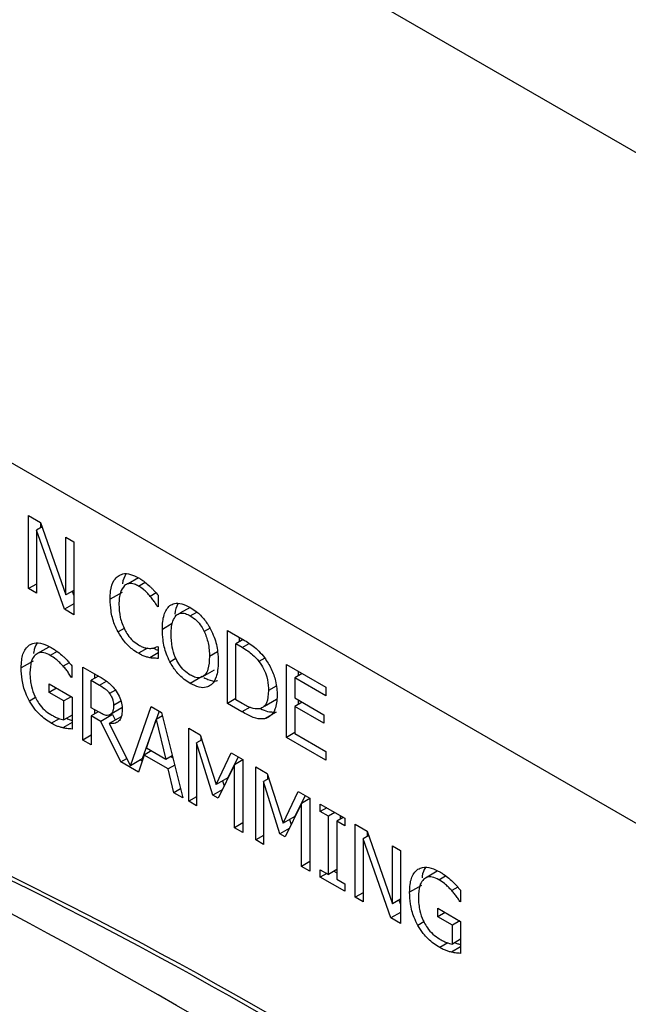
# Model space of a CAD drawing. Units: inches. Extents: x 0 to 118, y 0 to 94.
# Drawn here: x 27 to 27, y 86 to 87 of the extents above; entities that cross this region are included whole.
import ezdxf

# ---------------------------------------------------------------- set-up
doc = ezdxf.new("R2010")
doc.units = ezdxf.units.IN
doc.header["$MEASUREMENT"] = 0

msp = doc.modelspace()

# ---------------------------------------------------------------- linework, layer by layer
at = {"color": 7, "linetype": 'Continuous', "lineweight": 25}
for p, q in [((31.21983, 84.58205), (22.64941, 89.52965)), ((30.60804, 84.33491), (26.3654, 86.78413)), ((26.94455, 86.41143), (26.95523, 86.40526)), ((26.94455, 86.34611), (26.94455, 86.41143)), ((26.95516, 86.40531), (26.95516, 86.40046)), ((26.95523, 86.40526), (26.97802, 86.34039)), ((26.95663, 86.4013), (26.95157, 86.39838)), ((26.95157, 86.39838), (26.95157, 86.34206)), ((26.9766, 86.32761), (26.95157, 86.39838)), ((26.97802, 86.39211), (26.98503, 86.38806)), ((26.97802, 86.34039), (26.97802, 86.39211)), ((26.98503, 86.38806), (26.98503, 86.32274)), ((26.95157, 86.35016), (26.94455, 86.34611)), ((27.04295, 86.35578), (27.03359, 86.35037)), ((26.95157, 86.34206), (26.94455, 86.34611)), ((26.98503, 86.34444), (26.97802, 86.34039)), ((26.98369, 86.34367), (26.98503, 86.33987)), ((27.02818, 86.34268), (27.01758, 86.33656)), ((26.98503, 86.33248), (26.9766, 86.32761)), ((27.06049, 86.34016), (27.06049, 86.32968)), ((26.98503, 86.32274), (26.9766, 86.32761)), ((27.06049, 86.33037), (27.05989, 86.33002)), ((27.06049, 86.32968), (27.05989, 86.33002)), ((27.08918, 86.3293), (27.07996, 86.32398)), ((27.12255, 86.30867), (27.13544, 86.30123)), ((27.12255, 86.24335), (27.12255, 86.30867)), ((27.13651, 86.30053), (27.13007, 86.29681)), ((27.13007, 86.24652), (27.13007, 86.29681)), ((27.1358, 86.29351), (27.13007, 86.29681)), ((27.13316, 86.30255), (27.13316, 86.2986)), ((26.96259, 86.29379), (26.95198, 86.28767)), ((27.06049, 86.2886), (27.05297, 86.28426)), ((27.05994, 86.29432), (27.06049, 86.294)), ((27.06049, 86.294), (27.06049, 86.28363)), ((26.94851, 86.28123), (26.93791, 86.27511)), ((26.98101, 86.27967), (26.97559, 86.27654)), ((26.98338, 86.27701), (26.98338, 86.26653)), ((26.99305, 86.27588), (27.00763, 86.26746)), ((26.99305, 86.21056), (26.99305, 86.27588)), ((27.10051, 86.26734), (27.11112, 86.27346)), ((27.17532, 86.27821), (27.21071, 86.25778)), ((27.17532, 86.21289), (27.17532, 86.27821)), ((27.18593, 86.27209), (27.18593, 86.26792)), ((26.98338, 86.26727), (26.98274, 86.2669)), ((26.98338, 86.26653), (26.98274, 86.2669)), ((27.00708, 86.26778), (27.00057, 86.26402)), ((27.00057, 86.23946), (27.00057, 86.26402)), ((27.00057, 86.26402), (27.00804, 86.25971)), ((27.00366, 86.26975), (27.00366, 86.2658)), ((27.09988, 86.26731), (27.08927, 86.26118)), ((27.18953, 86.27001), (27.18284, 86.26614)), ((27.21071, 86.25005), (27.18284, 86.26614)), ((27.18284, 86.26614), (27.18284, 86.24825)), ((26.96307, 86.26074), (26.98361, 86.24888)), ((26.96307, 86.25311), (26.96307, 86.26074)), ((26.96967, 86.25692), (26.96307, 86.25311)), ((26.97618, 86.24554), (26.96307, 86.25311)), ((27.21071, 86.25778), (27.21071, 86.25005)), ((26.98279, 86.24936), (26.97618, 86.24554)), ((26.97618, 86.22866), (26.97618, 86.24554)), ((26.98361, 86.24888), (26.98361, 86.22035)), ((27.13007, 86.24769), (27.12255, 86.24335)), ((27.1358, 86.24322), (27.13007, 86.24652)), ((27.15575, 86.24093), (27.16636, 86.24705)), ((27.18284, 86.24825), (27.20883, 86.23324)), ((27.18953, 86.24439), (27.18284, 86.24052)), ((27.18593, 86.24647), (27.18593, 86.2423)), ((27.00717, 86.23565), (27.00057, 86.23946)), ((27.00685, 86.23583), (27.00057, 86.23221)), ((27.00366, 86.23767), (27.00366, 86.23399)), ((27.028, 86.23926), (27.0174, 86.23313)), ((27.0357, 86.18754), (27.0543, 86.24052)), ((27.06133, 86.23646), (27.0463, 86.19366)), ((27.0543, 86.24052), (27.06356, 86.23518)), ((27.06356, 86.23518), (27.08263, 86.15884)), ((27.13557, 86.23583), (27.12255, 86.24335)), ((27.16621, 86.23563), (27.15561, 86.22951)), ((27.18284, 86.24052), (27.18284, 86.21628)), ((27.20883, 86.22552), (27.18284, 86.24052)), ((26.98361, 86.23294), (26.97618, 86.22866)), ((27.00057, 86.23221), (27.00057, 86.20621)), ((27.00919, 86.22723), (27.00057, 86.23221)), ((27.0198, 86.23335), (27.00919, 86.22723)), ((27.02707, 86.19092), (27.00919, 86.22723)), ((27.02731, 86.23145), (27.01671, 86.22533)), ((27.0198, 86.23335), (27.02219, 86.22849)), ((27.05003, 86.20333), (27.05874, 86.22906)), ((27.06429, 86.23226), (27.05874, 86.22906)), ((27.05874, 86.22906), (27.0675, 86.19325)), ((27.20883, 86.23324), (27.20883, 86.22552)), ((27.01671, 86.22533), (27.0357, 86.18754)), ((27.08799, 86.22107), (27.09826, 86.21514)), ((27.08799, 86.15575), (27.08799, 86.22107)), ((27.00057, 86.2149), (26.99305, 86.21056)), ((27.00057, 86.20621), (26.99305, 86.21056)), ((27.09968, 86.21067), (27.09501, 86.20797)), ((27.09826, 86.21514), (27.11238, 86.17063)), ((27.0986, 86.21408), (27.0986, 86.21004)), ((27.18284, 86.21723), (27.17532, 86.21289)), ((27.21071, 86.19246), (27.17532, 86.21289)), ((27.18284, 86.21628), (27.21071, 86.20019)), ((27.05439, 86.20082), (27.04797, 86.19711)), ((27.0675, 86.19325), (27.05003, 86.20333)), ((27.09501, 86.20797), (27.09501, 86.1517)), ((27.10963, 86.16126), (27.09501, 86.20797)), ((27.21071, 86.20019), (27.21071, 86.19246)), ((27.02707, 86.19092), (27.03244, 86.19402)), ((27.0463, 86.19366), (27.0357, 86.18754)), ((27.04797, 86.19711), (27.04284, 86.18182)), ((27.04491, 86.19286), (27.04628, 86.19207)), ((27.06956, 86.18465), (27.04797, 86.19711)), ((27.07321, 86.19655), (27.0675, 86.19325)), ((27.07169, 86.19567), (27.07372, 86.19449)), ((27.11238, 86.17063), (27.12604, 86.19911)), ((27.13205, 86.19564), (27.12298, 86.17675)), ((27.12604, 86.19911), (27.13649, 86.19307)), ((27.13649, 86.1927), (27.12897, 86.18836)), ((27.13649, 86.19307), (27.13649, 86.12775)), ((27.04284, 86.18182), (27.02707, 86.19092)), ((27.07535, 86.18799), (27.06956, 86.18465)), ((27.0747, 86.16342), (27.06956, 86.18465)), ((27.12897, 86.18836), (27.11421, 86.15861)), ((27.12897, 86.13209), (27.12897, 86.18836)), ((27.14795, 86.18646), (27.15822, 86.18053)), ((27.14795, 86.12113), (27.14795, 86.18646)), ((27.12298, 86.17675), (27.11238, 86.17063)), ((27.11817, 86.17397), (27.11959, 86.16944)), ((27.15964, 86.17605), (27.15496, 86.17336)), ((27.15822, 86.18053), (27.17234, 86.13601)), ((27.15856, 86.17946), (27.15856, 86.17543)), ((27.08063, 86.16685), (27.0747, 86.16342)), ((27.11789, 86.16603), (27.10963, 86.16126)), ((27.15496, 86.17336), (27.15496, 86.11709)), ((27.16959, 86.12664), (27.15496, 86.17336)), ((27.08263, 86.15884), (27.0747, 86.16342)), ((27.09501, 86.1598), (27.08799, 86.15575)), ((27.11421, 86.15861), (27.10963, 86.16126)), ((27.17234, 86.13601), (27.186, 86.16449)), ((27.19201, 86.16102), (27.18295, 86.14213)), ((27.186, 86.16449), (27.19645, 86.15846)), ((27.19645, 86.15809), (27.18893, 86.15375)), ((27.19645, 86.15846), (27.19645, 86.09313)), ((27.09501, 86.1517), (27.08799, 86.15575)), ((27.18893, 86.15375), (27.17417, 86.12399)), ((27.18893, 86.09748), (27.18893, 86.15375)), ((27.20571, 86.15311), (27.22762, 86.14046)), ((27.20571, 86.14644), (27.20571, 86.15311)), ((27.21149, 86.14978), (27.20571, 86.14644)), ((27.18295, 86.14213), (27.17234, 86.13601)), ((27.17813, 86.13935), (27.17955, 86.13483)), ((27.21291, 86.14229), (27.20571, 86.14644)), ((27.21869, 86.14562), (27.21291, 86.14229)), ((27.21291, 86.0903), (27.21291, 86.14229)), ((27.2262, 86.14128), (27.22043, 86.13795)), ((27.22352, 86.14283), (27.22352, 86.13973)), ((27.22762, 86.14046), (27.22762, 86.13379)), ((27.13649, 86.13643), (27.12897, 86.13209)), ((27.13649, 86.12775), (27.12897, 86.13209)), ((27.17785, 86.13141), (27.16959, 86.12664)), ((27.22043, 86.13795), (27.22043, 86.08596)), ((27.22762, 86.13379), (27.22043, 86.13795)), ((27.23693, 86.13509), (27.24761, 86.12892)), ((27.23693, 86.06977), (27.23693, 86.13509)), ((27.15497, 86.12518), (27.14795, 86.12113)), ((27.15496, 86.11709), (27.14795, 86.12113)), ((27.17417, 86.12399), (27.16959, 86.12664)), ((27.249, 86.12496), (27.24394, 86.12204)), ((27.24394, 86.12204), (27.24394, 86.06572)), ((27.26897, 86.05127), (27.24394, 86.12204)), ((27.24754, 86.12897), (27.24754, 86.12412)), ((27.24761, 86.12892), (27.27039, 86.06405)), ((27.27039, 86.11577), (27.27741, 86.11172)), ((27.27039, 86.06405), (27.27039, 86.11577)), ((27.27741, 86.11172), (27.27741, 86.0464)), ((27.19645, 86.10182), (27.18893, 86.09748)), ((27.19645, 86.09313), (27.18893, 86.09748)), ((27.20571, 86.09446), (27.21291, 86.0903)), ((27.20571, 86.08779), (27.20571, 86.09446)), ((27.22043, 86.09464), (27.21291, 86.0903)), ((27.21149, 86.09112), (27.20571, 86.08779)), ((27.22762, 86.07514), (27.20571, 86.08779)), ((27.21774, 86.09309), (27.22043, 86.09154)), ((27.22043, 86.08596), (27.22762, 86.08181)), ((27.31034, 86.09304), (27.29973, 86.08692)), ((27.22762, 86.08181), (27.22762, 86.07514)), ((27.29627, 86.08047), (27.28566, 86.07435)), ((27.32876, 86.07891), (27.32334, 86.07578)), ((27.24394, 86.07382), (27.23693, 86.06977)), ((27.24394, 86.06572), (27.23693, 86.06977)), ((27.27741, 86.0681), (27.27039, 86.06405)), ((27.33114, 86.07626), (27.33114, 86.06578)), ((27.27607, 86.06733), (27.27741, 86.06353)), ((27.31083, 86.05998), (27.33136, 86.04813)), ((27.31083, 86.05236), (27.31083, 86.05998)), ((27.33114, 86.06652), (27.33049, 86.06615)), ((27.33114, 86.06578), (27.33049, 86.06615)), ((27.27741, 86.05614), (27.26897, 86.05127)), ((27.27741, 86.0464), (27.26897, 86.05127)), ((27.31743, 86.05617), (27.31083, 86.05236)), ((27.32394, 86.04479), (27.31083, 86.05236)), ((27.33054, 86.0486), (27.32394, 86.04479)), ((27.32394, 86.0279), (27.32394, 86.04479)), ((27.33136, 86.04813), (27.33136, 86.01959)), ((27.33136, 86.03219), (27.32394, 86.0279))]:
    msp.add_line(p, q, dxfattribs=at)
at = {"color": 8, "linetype": 'Continuous', "lineweight": 25}
for p, q in [((27.04298, 86.34837), (27.04888, 86.35178)), ((27.05874, 86.34217), (27.05352, 86.33916)), ((27.08932, 86.32172), (27.09516, 86.32509)), ((27.07317, 86.31477), (27.06429, 86.30964)), ((27.03015, 86.31042), (27.02468, 86.30726)), ((27.10699, 86.31069), (27.10183, 86.30772)), ((27.1358, 86.29351), (27.14188, 86.29701)), ((26.97011, 86.28984), (26.96399, 86.2863)), ((27.05096, 86.29284), (27.04288, 86.28818)), ((27.11376, 86.28951), (27.10646, 86.2853)), ((27.07103, 86.28061), (27.07643, 86.28372)), ((27.15594, 86.28396), (27.15075, 86.28096)), ((27.00804, 86.25971), (27.0142, 86.26326)), ((27.02227, 86.25532), (27.01703, 86.2523)), ((27.16615, 86.25878), (27.15932, 86.25484)), ((26.9507, 86.24851), (26.94529, 86.24538)), ((27.02721, 86.24536), (27.0206, 86.24155)), ((27.14279, 86.24), (27.13557, 86.23583)), ((26.96481, 86.22559), (26.9721, 86.22979)), ((26.98361, 86.22627), (26.97527, 86.22146)), ((27.31174, 86.08555), (27.31786, 86.08908)), ((27.29846, 86.04776), (27.29304, 86.04463)), ((27.31985, 86.02904), (27.31257, 86.02483)), ((27.33136, 86.02552), (27.32302, 86.0207))]:
    msp.add_line(p, q, dxfattribs=at)
at = {"color": 7, "linetype": 'Continuous', "lineweight": 25}
for centre, radius, start, end in [((25.12545, 82.44029), 4.06632, 55.04722, 71.81653), ((25.12898, 82.44233), 4.06632, 55.04722, 71.81653), ((24.98401, 82.36925), 4.16742, 53.63399, 70.21883)]:
    msp.add_arc(centre, radius, start, end, dxfattribs=at)
for points, knots in [([(27.02464, 86.35736), (27.02599, 86.3581), (27.02916, 86.35984), (27.03561, 86.35946), (27.04059, 86.35697), (27.04302, 86.35575)], [0, 0, 0, 0, 0.274057, 0.645693, 1, 1, 1, 1]), ([(27.03152, 86.35909), (27.03022, 86.3565), (27.0289, 86.35387), (27.02869, 86.35037), (27.02868, 86.35031)], [0, 0, 0, 0, 0.982775, 1, 1, 1, 1]), ([(27.01758, 86.33656), (27.01765, 86.33898), (27.01784, 86.34546), (27.02004, 86.35304), (27.02343, 86.35622), (27.02464, 86.35736)], [0, 0, 0, 0, 0.277219, 0.741529, 1, 1, 1, 1]), ([(27.04298, 86.34837), (27.04172, 86.34899), (27.03866, 86.35053), (27.03414, 86.35096), (27.03165, 86.34955), (27.03046, 86.34887)], [0, 0, 0, 0, 0.264994, 0.646975, 1, 1, 1, 1]), ([(27.04302, 86.35575), (27.04397, 86.35518), (27.04587, 86.35404), (27.04921, 86.35162), (27.05155, 86.34956), (27.05297, 86.34831)], [0, 0, 0, 0, 0.281985, 0.564012, 1, 1, 1, 1]), ([(27.03046, 86.34887), (27.02903, 86.34698), (27.02675, 86.34396), (27.02559, 86.3377), (27.02548, 86.33393), (27.02542, 86.33203)], [0, 0, 0, 0, 0.4502, 0.721835, 1, 1, 1, 1]), ([(27.05352, 86.33916), (27.05253, 86.34029), (27.05055, 86.34256), (27.04701, 86.34584), (27.04444, 86.34745), (27.04298, 86.34837)], [0, 0, 0, 0, 0.301011, 0.60198, 1, 1, 1, 1]), ([(27.05297, 86.34831), (27.05364, 86.34766), (27.05499, 86.34634), (27.05751, 86.34365), (27.05931, 86.34153), (27.06049, 86.34016)], [0, 0, 0, 0, 0.259673, 0.519109, 1, 1, 1, 1]), ([(27.02468, 86.30726), (27.02359, 86.3095), (27.02051, 86.31579), (27.01799, 86.32606), (27.01771, 86.33319), (27.01758, 86.33656)], [0, 0, 0, 0, 0.226241, 0.635021, 1, 1, 1, 1]), ([(27.05989, 86.33002), (27.05925, 86.33105), (27.05794, 86.33314), (27.05586, 86.33625), (27.0543, 86.33818), (27.05352, 86.33916)], [0, 0, 0, 0, 0.322728, 0.659679, 1, 1, 1, 1]), ([(27.07108, 86.33092), (27.07235, 86.33164), (27.07539, 86.33335), (27.08176, 86.33301), (27.08675, 86.33052), (27.08927, 86.32926)], [0, 0, 0, 0, 0.264098, 0.628611, 1, 1, 1, 1]), ([(27.07822, 86.33261), (27.07687, 86.32979), (27.07552, 86.32695), (27.07534, 86.3232), (27.07534, 86.32318)], [0, 0, 0, 0, 0.994033, 1, 1, 1, 1]), ([(27.02542, 86.33203), (27.0256, 86.32822), (27.02585, 86.32272), (27.0281, 86.31482), (27.02978, 86.31114), (27.03064, 86.30927)], [0, 0, 0, 0, 0.525587, 0.758313, 1, 1, 1, 1]), ([(27.06429, 86.30964), (27.06436, 86.31207), (27.06448, 86.31667), (27.06572, 86.32261), (27.06776, 86.32756), (27.06996, 86.32979), (27.07108, 86.33092)], [0, 0, 0, 0, 0.2746586, 0.5200134, 0.7554995, 1, 1, 1, 1]), ([(27.07676, 86.32219), (27.07788, 86.32298), (27.08013, 86.32455), (27.08472, 86.32408), (27.08786, 86.32247), (27.08932, 86.32172)], [0, 0, 0, 0, 0.346126, 0.694342, 1, 1, 1, 1]), ([(27.08927, 86.32926), (27.09107, 86.32812), (27.09551, 86.3253), (27.10212, 86.31879), (27.10579, 86.31273), (27.10752, 86.30989)], [0, 0, 0, 0, 0.265873, 0.655061, 1, 1, 1, 1]), ([(27.07213, 86.30512), (27.07221, 86.30755), (27.07236, 86.31175), (27.07362, 86.31786), (27.07559, 86.32058), (27.07676, 86.32219)], [0, 0, 0, 0, 0.357698, 0.619312, 1, 1, 1, 1]), ([(27.08932, 86.32172), (27.09122, 86.32044), (27.09473, 86.3181), (27.09908, 86.31292), (27.10099, 86.30932), (27.10183, 86.30772)], [0, 0, 0, 0, 0.397325, 0.731717, 1, 1, 1, 1]), ([(27.04288, 86.28818), (27.0411, 86.28931), (27.03649, 86.29224), (27.02989, 86.29869), (27.02624, 86.30469), (27.02468, 86.30726)], [0, 0, 0, 0, 0.26532, 0.686363, 1, 1, 1, 1]), ([(27.03064, 86.30927), (27.0315, 86.30775), (27.03356, 86.30411), (27.03784, 86.29912), (27.04127, 86.2968), (27.04298, 86.29564)], [0, 0, 0, 0, 0.264804, 0.633752, 1, 1, 1, 1]), ([(27.07103, 86.28061), (27.06995, 86.28291), (27.06691, 86.28945), (27.06466, 86.29957), (27.0644, 86.30656), (27.06429, 86.30964)], [0, 0, 0, 0, 0.233311, 0.661516, 1, 1, 1, 1]), ([(27.10183, 86.30772), (27.10313, 86.30433), (27.10526, 86.29876), (27.1063, 86.29127), (27.10641, 86.2873), (27.10646, 86.2853)], [0, 0, 0, 0, 0.43483, 0.714411, 1, 1, 1, 1]), ([(27.10752, 86.30989), (27.10861, 86.30752), (27.11174, 86.30073), (27.11397, 86.29059), (27.11421, 86.28365), (27.1143, 86.28077)], [0, 0, 0, 0, 0.239012, 0.684819, 1, 1, 1, 1]), ([(26.94533, 86.29564), (26.94669, 86.29631), (26.95011, 86.29798), (26.95697, 86.29727), (26.96232, 86.29459), (26.96486, 86.29332)], [0, 0, 0, 0, 0.256347, 0.6456445, 1, 1, 1, 1]), ([(26.95199, 86.2971), (26.95073, 86.29475), (26.94929, 86.29207), (26.94906, 86.28838), (26.94903, 86.28791)], [0, 0, 0, 0, 0.872344, 1, 1, 1, 1]), ([(27.08932, 86.26867), (27.08747, 86.26991), (27.08375, 86.27238), (27.07902, 86.27833), (27.07522, 86.28565), (27.07253, 86.29494), (27.07227, 86.3014), (27.07213, 86.30512)], [0, 0, 0, 0, 0.17096, 0.343093, 0.493844, 0.708307, 1, 1, 1, 1]), ([(27.13544, 86.30123), (27.13883, 86.2992), (27.14401, 86.2961), (27.15088, 86.29017), (27.15407, 86.28632), (27.1557, 86.28435)], [0, 0, 0, 0, 0.48282, 0.736468, 1, 1, 1, 1]), ([(26.93791, 86.27511), (26.93799, 86.27745), (26.93821, 86.28386), (26.94052, 86.2914), (26.94405, 86.29451), (26.94533, 86.29564)], [0, 0, 0, 0, 0.267942, 0.733431, 1, 1, 1, 1]), ([(26.96399, 86.2863), (26.96203, 86.28726), (26.95811, 86.28917), (26.95307, 86.28866), (26.94924, 86.2858), (26.94625, 86.28015), (26.94593, 86.27433), (26.94574, 86.27084)], [0, 0, 0, 0, 0.179663, 0.360479, 0.522354, 0.71441, 1, 1, 1, 1]), ([(26.96486, 86.29332), (26.96582, 86.29274), (26.96775, 86.29158), (26.97128, 86.28905), (26.97379, 86.28684), (26.97536, 86.28546)], [0, 0, 0, 0, 0.2713781, 0.542969, 1, 1, 1, 1]), ([(27.05297, 86.28426), (27.05189, 86.28449), (27.04972, 86.28495), (27.04633, 86.28623), (27.04404, 86.28753), (27.04288, 86.28818)], [0, 0, 0, 0, 0.330602, 0.662398, 1, 1, 1, 1]), ([(27.04298, 86.29564), (27.04406, 86.29506), (27.04624, 86.29389), (27.04998, 86.2927), (27.05245, 86.2926), (27.05393, 86.29255)], [0, 0, 0, 0, 0.285753, 0.571871, 1, 1, 1, 1]), ([(27.05393, 86.29255), (27.05461, 86.29263), (27.05603, 86.29279), (27.05803, 86.2934), (27.0593, 86.29401), (27.05994, 86.29432)], [0, 0, 0, 0, 0.315975, 0.65669, 1, 1, 1, 1]), ([(27.05613, 86.29289), (27.05638, 86.29276), (27.05777, 86.292), (27.05924, 86.29143), (27.06041, 86.29115), (27.06049, 86.29113)], [0, 0, 0, 0, 0.170489, 0.943225, 1, 1, 1, 1]), ([(27.1358, 86.29351), (27.1375, 86.29248), (27.14064, 86.29059), (27.14579, 86.28666), (27.14892, 86.28306), (27.15075, 86.28096)], [0, 0, 0, 0, 0.328548, 0.607147, 1, 1, 1, 1]), ([(26.97559, 86.27654), (26.97455, 86.27766), (26.97247, 86.27991), (26.96859, 86.28338), (26.96572, 86.2852), (26.96399, 86.2863)], [0, 0, 0, 0, 0.283651, 0.567123, 1, 1, 1, 1]), ([(26.97536, 86.28546), (26.97617, 86.28469), (26.97779, 86.28316), (26.98046, 86.28032), (26.9823, 86.27823), (26.98338, 86.27701)], [0, 0, 0, 0, 0.293548, 0.586773, 1, 1, 1, 1]), ([(27.06049, 86.28363), (27.05974, 86.28366), (27.05826, 86.28372), (27.05582, 86.28371), (27.05401, 86.28406), (27.05297, 86.28426)], [0, 0, 0, 0, 0.299544, 0.598991, 1, 1, 1, 1]), ([(27.08927, 86.26118), (27.08747, 86.26232), (27.08303, 86.26514), (27.07639, 86.27164), (27.07274, 86.27774), (27.07103, 86.28061)], [0, 0, 0, 0, 0.265184, 0.654936, 1, 1, 1, 1]), ([(27.10646, 86.2853), (27.10629, 86.2813), (27.106, 86.27495), (27.1028, 86.26854), (27.09851, 86.26596), (27.09362, 86.26645), (27.09057, 86.26803), (27.08932, 86.26867)], [0, 0, 0, 0, 0.32784, 0.52128, 0.716274, 0.883727, 1, 1, 1, 1]), ([(27.1143, 86.28077), (27.11422, 86.27809), (27.11406, 86.27318), (27.11241, 86.26606), (27.11009, 86.26162), (27.10789, 86.25985), (27.10752, 86.25954)], [0, 0, 0, 0, 0.304581, 0.557794, 0.924475, 1, 1, 1, 1]), ([(27.15075, 86.28096), (27.15225, 86.27879), (27.15525, 86.27446), (27.15835, 86.26597), (27.15926, 86.25945), (27.15931, 86.25558), (27.15932, 86.25484)], [0, 0, 0, 0, 0.263504, 0.526998, 0.909915, 1, 1, 1, 1]), ([(27.1557, 86.28435), (27.15787, 86.28105), (27.1622, 86.27445), (27.16646, 86.26221), (27.16691, 86.25454), (27.16716, 86.25021)], [0, 0, 0, 0, 0.30321, 0.606122, 1, 1, 1, 1]), ([(26.94529, 86.24538), (26.94412, 86.24772), (26.94096, 86.25403), (26.93834, 86.26447), (26.93805, 86.27164), (26.93791, 86.27511)], [0, 0, 0, 0, 0.233415, 0.62996, 1, 1, 1, 1]), ([(26.94574, 86.27084), (26.94581, 86.26858), (26.94592, 86.26458), (26.94716, 86.25748), (26.94895, 86.25198), (26.95065, 86.2486), (26.95092, 86.24806)], [0, 0, 0, 0, 0.315814, 0.559089, 0.928644, 1, 1, 1, 1]), ([(26.98274, 86.2669), (26.98197, 86.26811), (26.9805, 86.27041), (26.97812, 86.27368), (26.97644, 86.27558), (26.97559, 86.27654)], [0, 0, 0, 0, 0.351886, 0.673306, 1, 1, 1, 1]), ([(27.00763, 86.26746), (27.01003, 86.26603), (27.01369, 86.26386), (27.01862, 86.2599), (27.02087, 86.25713), (27.02202, 86.25571)], [0, 0, 0, 0, 0.483457, 0.735089, 1, 1, 1, 1]), ([(27.10157, 86.2665), (27.10274, 86.26591), (27.10665, 86.26394), (27.11109, 86.26282), (27.11347, 86.26384), (27.11377, 86.26396)], [0, 0, 0, 0, 0.272016, 0.910937, 1, 1, 1, 1]), ([(27.00804, 86.25971), (27.00954, 86.2588), (27.01183, 86.25741), (27.0149, 86.25488), (27.01631, 86.25317), (27.01703, 86.2523)], [0, 0, 0, 0, 0.483619, 0.736508, 1, 1, 1, 1]), ([(27.02202, 86.25571), (27.0233, 86.25382), (27.02586, 86.25002), (27.02816, 86.24351), (27.02835, 86.23965), (27.02844, 86.23771)], [0, 0, 0, 0, 0.332408, 0.66616, 1, 1, 1, 1]), ([(27.10752, 86.25954), (27.10628, 86.25883), (27.10336, 86.25715), (27.09702, 86.25736), (27.09196, 86.25986), (27.08927, 86.26118)], [0, 0, 0, 0, 0.257063, 0.605812, 1, 1, 1, 1]), ([(27.15932, 86.25484), (27.1591, 86.25089), (27.15878, 86.24513), (27.15542, 86.23997), (27.1528, 86.23903), (27.15144, 86.23853)], [0, 0, 0, 0, 0.5104332, 0.7440532, 1, 1, 1, 1]), ([(26.96481, 86.22559), (26.96297, 86.22675), (26.95788, 86.22994), (26.9508, 86.23659), (26.94682, 86.24294), (26.94529, 86.24538)], [0, 0, 0, 0, 0.259797, 0.715029, 1, 1, 1, 1]), ([(26.95092, 86.24806), (26.95184, 86.24642), (26.95401, 86.24254), (26.95874, 86.2371), (26.96255, 86.23458), (26.96454, 86.23326)], [0, 0, 0, 0, 0.259119, 0.611631, 1, 1, 1, 1]), ([(27.01703, 86.2523), (27.0177, 86.25128), (27.01905, 86.24923), (27.02037, 86.24538), (27.02052, 86.24295), (27.0206, 86.24155)], [0, 0, 0, 0, 0.298029, 0.596828, 1, 1, 1, 1]), ([(27.16716, 86.25021), (27.16679, 86.24591), (27.16613, 86.23831), (27.16145, 86.23154), (27.15735, 86.23011), (27.15561, 86.22951)], [0, 0, 0, 0, 0.426304, 0.755613, 1, 1, 1, 1]), ([(27.0174, 86.23313), (27.01663, 86.23285), (27.01488, 86.23222), (27.01121, 86.23349), (27.00857, 86.2349), (27.00717, 86.23565)], [0, 0, 0, 0, 0.2694219, 0.6121509, 1, 1, 1, 1]), ([(27.02844, 86.23771), (27.02829, 86.2354), (27.02802, 86.23113), (27.02525, 86.22702), (27.02143, 86.22504), (27.01827, 86.22523), (27.01671, 86.22533)], [0, 0, 0, 0, 0.284912, 0.524923, 0.763922, 1, 1, 1, 1]), ([(27.0206, 86.24155), (27.02051, 86.23979), (27.02037, 86.23712), (27.01911, 86.23434), (27.01798, 86.23354), (27.0174, 86.23313)], [0, 0, 0, 0, 0.481833, 0.73219, 1, 1, 1, 1]), ([(27.15561, 86.22951), (27.15382, 86.22939), (27.14926, 86.22909), (27.14222, 86.23212), (27.13733, 86.23485), (27.13557, 86.23583)], [0, 0, 0, 0, 0.2936182, 0.7466298, 1, 1, 1, 1]), ([(27.15144, 86.23853), (27.15012, 86.23839), (27.14664, 86.23801), (27.14111, 86.2403), (27.13721, 86.24244), (27.1358, 86.24322)], [0, 0, 0, 0, 0.280375, 0.740351, 1, 1, 1, 1]), ([(27.15202, 86.23882), (27.1521, 86.23878), (27.15421, 86.23766), (27.15924, 86.23548), (27.16364, 86.23558), (27.16621, 86.23563)], [0, 0, 0, 0, 0.016303, 0.423198, 1, 1, 1, 1]), ([(26.96454, 86.23326), (26.9656, 86.23268), (26.96774, 86.23151), (26.97168, 86.22967), (26.97444, 86.22905), (26.97618, 86.22866)], [0, 0, 0, 0, 0.270072, 0.540172, 1, 1, 1, 1]), ([(26.97857, 86.23003), (26.97857, 86.23003), (26.97963, 86.22942), (26.98133, 86.22884), (26.98298, 86.22839), (26.98361, 86.22822)], [0, 0, 0, 0, 0.003551, 0.620456, 1, 1, 1, 1]), ([(26.97527, 86.22146), (26.97425, 86.22171), (26.97222, 86.22223), (26.96874, 86.22342), (26.96625, 86.22479), (26.96481, 86.22559)], [0, 0, 0, 0, 0.297871, 0.595877, 1, 1, 1, 1]), ([(26.98361, 86.22035), (26.98281, 86.22041), (26.9812, 86.22053), (26.97845, 86.22081), (26.97644, 86.22122), (26.97527, 86.22146)], [0, 0, 0, 0, 0.293196, 0.586335, 1, 1, 1, 1]), ([(27.28566, 86.07435), (27.28574, 86.07669), (27.28596, 86.08311), (27.28827, 86.09064), (27.2918, 86.09376), (27.29309, 86.09489)], [0, 0, 0, 0, 0.267942, 0.733431, 1, 1, 1, 1]), ([(27.29309, 86.09489), (27.29444, 86.09555), (27.29786, 86.09722), (27.30473, 86.09652), (27.31007, 86.09384), (27.31262, 86.09256)], [0, 0, 0, 0, 0.256347, 0.6456445, 1, 1, 1, 1]), ([(27.29975, 86.09634), (27.29849, 86.094), (27.29704, 86.09131), (27.29681, 86.08763), (27.29678, 86.08716)], [0, 0, 0, 0, 0.872344, 1, 1, 1, 1]), ([(27.31174, 86.08555), (27.30979, 86.0865), (27.30586, 86.08841), (27.30082, 86.08791), (27.29699, 86.08505), (27.294, 86.0794), (27.29369, 86.07357), (27.2935, 86.07009)], [0, 0, 0, 0, 0.17971, 0.360523, 0.522362, 0.714414, 1, 1, 1, 1]), ([(27.32334, 86.07578), (27.3223, 86.07691), (27.32022, 86.07916), (27.31635, 86.08262), (27.31348, 86.08445), (27.31174, 86.08555)], [0, 0, 0, 0, 0.283651, 0.567123, 1, 1, 1, 1]), ([(27.31262, 86.09256), (27.31358, 86.09198), (27.31551, 86.09082), (27.31904, 86.0883), (27.32154, 86.08609), (27.32311, 86.0847)], [0, 0, 0, 0, 0.2713781, 0.542969, 1, 1, 1, 1]), ([(27.32311, 86.0847), (27.32392, 86.08394), (27.32554, 86.08241), (27.32821, 86.07957), (27.33006, 86.07748), (27.33114, 86.07626)], [0, 0, 0, 0, 0.293548, 0.586773, 1, 1, 1, 1]), ([(27.29304, 86.04463), (27.29187, 86.04697), (27.28871, 86.05328), (27.28609, 86.06371), (27.2858, 86.07089), (27.28566, 86.07435)], [0, 0, 0, 0, 0.233415, 0.62996, 1, 1, 1, 1]), ([(27.2935, 86.07009), (27.29356, 86.06783), (27.29367, 86.06383), (27.29492, 86.05673), (27.2967, 86.05123), (27.2984, 86.04785), (27.29868, 86.0473)], [0, 0, 0, 0, 0.315814, 0.559089, 0.928644, 1, 1, 1, 1]), ([(27.33049, 86.06615), (27.32972, 86.06735), (27.32825, 86.06966), (27.32587, 86.07292), (27.32419, 86.07483), (27.32334, 86.07578)], [0, 0, 0, 0, 0.352042, 0.67347, 1, 1, 1, 1]), ([(27.31257, 86.02483), (27.31072, 86.02599), (27.30564, 86.02919), (27.29856, 86.03583), (27.29457, 86.04218), (27.29304, 86.04463)], [0, 0, 0, 0, 0.259797, 0.715029, 1, 1, 1, 1]), ([(27.29868, 86.0473), (27.2996, 86.04566), (27.30176, 86.04179), (27.3065, 86.03634), (27.3103, 86.03383), (27.31229, 86.03251)], [0, 0, 0, 0, 0.259119, 0.611631, 1, 1, 1, 1]), ([(27.31229, 86.03251), (27.31336, 86.03192), (27.31549, 86.03075), (27.31943, 86.02892), (27.3222, 86.0283), (27.32394, 86.0279)], [0, 0, 0, 0, 0.270108, 0.540245, 1, 1, 1, 1]), ([(27.32302, 86.0207), (27.32201, 86.02096), (27.31998, 86.02147), (27.31649, 86.02266), (27.314, 86.02404), (27.31257, 86.02483)], [0, 0, 0, 0, 0.297871, 0.595877, 1, 1, 1, 1]), ([(27.32632, 86.02928), (27.32633, 86.02928), (27.32739, 86.02866), (27.32909, 86.02809), (27.33074, 86.02764), (27.33136, 86.02746)], [0, 0, 0, 0, 0.003551, 0.620456, 1, 1, 1, 1]), ([(27.33136, 86.01959), (27.33056, 86.01965), (27.32896, 86.01978), (27.3262, 86.02005), (27.3242, 86.02046), (27.32302, 86.0207)], [0, 0, 0, 0, 0.293196, 0.586335, 1, 1, 1, 1])]:
    msp.add_open_spline(points, degree=3, knots=knots, dxfattribs=at)

doc.saveas('drawing.dxf')
